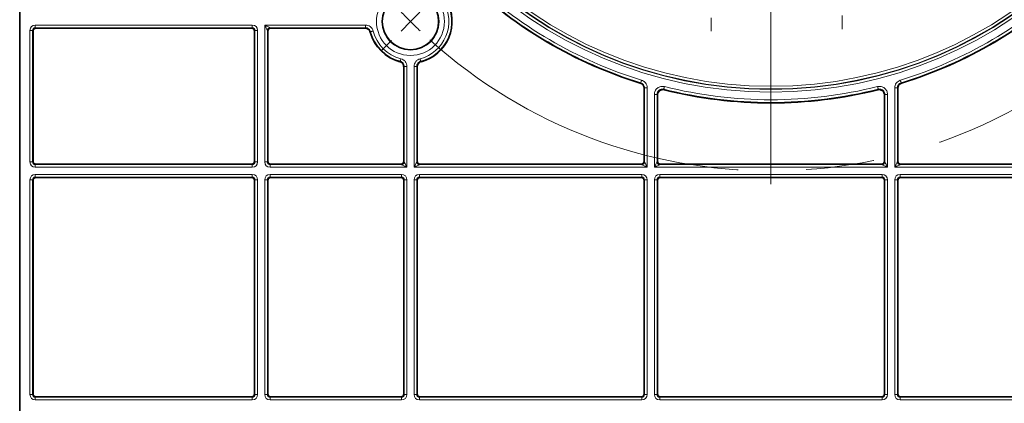
# Model space of a CAD drawing. Units: millimetres. Extents: x 418 to 15882, y 3787 to 18334.
# Drawn here: x 1016 to 1200, y 7109 to 7180 of the extents above; entities that cross this region are included whole.
import ezdxf

# ---------------------------------------------------------------- set-up
doc = ezdxf.new("R2010")
doc.units = ezdxf.units.MM
doc.linetypes.add('CENTERX2', pattern=[20.32, 12.7, -2.54, 2.54, -2.54])
doc.layers.add('BEMASS', color=3, linetype='Continuous', lineweight=13)

# ---------------------------------------------------------------- blocks, each defined once
blk = doc.blocks.new('SW_CENTERMARKSYMBOL_5')
at = {"color": 0, "linetype": 'Continuous', "lineweight": 0}
for p, q in [((0, 1), (0, 1.5)), ((0, 0), (0, 0.5)), ((-1, 0), (-1.5, 0)), ((0, 0), (-0.5, 0)), ((0, 0), (0, -0.5)), ((0, 0), (0.5, 0)), ((1, 0), (1.5, 0)), ((0, -1), (0, -1.5))]:
    blk.add_line(p, q, dxfattribs=at)
blk = doc.blocks.new('SW_CENTERMARKSYMBOL_6')
at = {"color": 0, "linetype": 'Continuous', "lineweight": 0}
for p, q in [((0, 1), (0, 1.5)), ((0, 0), (0, 0.5)), ((-1, 0), (-1.5, 0)), ((0, 0), (-0.5, 0)), ((0, 0), (0, -0.5)), ((0, 0), (0.5, 0)), ((1, 0), (1.5, 0)), ((0, -1), (0, -1.5))]:
    blk.add_line(p, q, dxfattribs=at)
blk = doc.blocks.new('SW_CENTERMARKSYMBOL_16')
at = {"color": 0, "linetype": 'Continuous', "lineweight": 0}
for p, q in [((-13.435, 12.435), (-13.435, -6.065)), ((-26.87, 0), (-27.224, -0.354)), ((-26.87, 0), (-26.517, 0.354)), ((-27.577, -0.707), (-27.978, -1.108))]:
    blk.add_line(p, q, dxfattribs=at)
for start, end in [(223.4922, 225), (225, 226.5078)]:
    blk.add_arc((-13.435, 13.435), 19, start, end, dxfattribs=at)
at = {"color": 0, "linetype": 'CENTERX2', "lineweight": 0}
blk.add_arc((-13.435, 13.435), 19, 228.0156, 311.9844, dxfattribs=at)
blk = doc.blocks.new('Element przykrywający 0.5 2')
at = {"color": 7, "linetype": 'Continuous', "lineweight": 35}
for p, q in [((-600, 418.06), (-600, 181.94)), ((-597.5, 391.07), (-597.5, 366.75)), ((-597, 391.57), (-556.75, 391.57)), ((-556.25, 391.07), (-556.25, 366.75)), ((-553.75, 391.07), (-553.75, 366.75)), ((-535.63, 391.57), (-553.25, 391.57)), ((-528.43, 384.37), (-528.43, 366.75)), ((-525.93, 384.37), (-525.93, 366.75)), ((-483.64, 366.75), (-483.64, 380.39)), ((-436.36, 366.75), (-436.36, 380.39)), ((-481.14, 366.75), (-481.14, 379.13)), ((-438.86, 366.75), (-438.86, 379.13)), ((-597, 366.25), (-556.75, 366.25)), ((-553.25, 366.25), (-528.93, 366.25)), ((-525.43, 366.25), (-484.14, 366.25)), ((-480.64, 366.25), (-439.36, 366.25)), ((-435.86, 366.25), (-394.57, 366.25)), ((-597, 363.75), (-556.75, 363.75)), ((-553.25, 363.75), (-528.93, 363.75)), ((-525.43, 363.75), (-484.14, 363.75)), ((-480.64, 363.75), (-439.36, 363.75)), ((-435.86, 363.75), (-394.57, 363.75)), ((-597.5, 363.25), (-597.5, 323.42)), ((-556.25, 363.25), (-556.25, 323.42)), ((-553.75, 363.25), (-553.75, 323.42)), ((-528.43, 363.25), (-528.43, 323.42)), ((-525.93, 363.25), (-525.93, 323.42)), ((-483.64, 323.42), (-483.64, 363.25)), ((-481.14, 323.42), (-481.14, 363.25)), ((-438.86, 323.42), (-438.86, 363.25)), ((-436.36, 323.42), (-436.36, 363.25)), ((-597, 322.92), (-556.75, 322.92)), ((-553.25, 322.92), (-528.93, 322.92)), ((-525.43, 322.92), (-484.14, 322.92)), ((-480.64, 322.92), (-439.36, 322.92)), ((-435.86, 322.92), (-394.57, 322.92))]:
    blk.add_line(p, q, dxfattribs=at)
at = {"color": 8, "linetype": 'Continuous', "lineweight": 18}
for p, q in [((-598.09, 366.66), (-598.09, 391.16)), ((-597.59, 391.16), (-598.09, 391.16)), ((-597.59, 391.16), (-597.59, 366.66)), ((-597.5, 391.07), (-597.59, 391.16)), ((-597.09, 392.16), (-556.66, 392.16)), ((-597.09, 391.66), (-597.09, 392.16)), ((-556.66, 391.66), (-597.09, 391.66)), ((-597.09, 391.66), (-597, 391.57)), ((-556.75, 391.57), (-556.66, 391.66)), ((-556.66, 391.66), (-556.66, 392.16)), ((-556.16, 391.16), (-556.25, 391.07)), ((-555.66, 391.16), (-556.16, 391.16)), ((-556.16, 366.66), (-556.16, 391.16)), ((-555.66, 391.16), (-555.66, 366.66)), ((-554.34, 392.16), (-535.57, 392.16)), ((-554.34, 366.66), (-554.34, 392.16)), ((-553.84, 391.16), (-553.84, 366.66)), ((-553.75, 391.07), (-553.84, 391.16)), ((-535.57, 391.66), (-553.34, 391.66)), ((-553.34, 391.66), (-553.25, 391.57)), ((-535.57, 391.66), (-535.57, 392.16)), ((-528.34, 384.43), (-527.84, 384.43)), ((-528.34, 366.66), (-528.34, 384.43)), ((-527.84, 384.43), (-527.84, 365.66)), ((-526.51, 365.66), (-526.51, 384.43)), ((-526.01, 384.43), (-526.51, 384.43)), ((-526.01, 384.43), (-526.01, 366.66)), ((-483.56, 380.45), (-483.06, 380.45)), ((-483.56, 366.66), (-483.56, 380.45)), ((-483.06, 380.45), (-483.06, 365.66)), ((-436.94, 365.66), (-436.94, 380.45)), ((-436.44, 380.45), (-436.94, 380.45)), ((-436.44, 380.45), (-436.44, 366.66)), ((-481.73, 365.66), (-481.73, 379.24)), ((-481.23, 379.24), (-481.73, 379.24)), ((-481.23, 379.24), (-481.23, 366.66)), ((-438.77, 379.24), (-438.27, 379.24)), ((-438.77, 366.66), (-438.77, 379.24)), ((-438.27, 379.24), (-438.27, 365.66)), ((-597.59, 366.66), (-598.09, 366.66)), ((-597.59, 366.66), (-597.5, 366.75)), ((-597, 366.25), (-597.09, 366.16)), ((-597.09, 365.66), (-597.09, 366.16)), ((-597.09, 366.16), (-556.66, 366.16)), ((-556.66, 365.66), (-597.09, 365.66)), ((-556.66, 366.16), (-556.75, 366.25)), ((-556.66, 365.66), (-556.66, 366.16)), ((-556.25, 366.75), (-556.16, 366.66)), ((-555.66, 366.66), (-556.16, 366.66)), ((-554.34, 366.66), (-553.84, 366.66)), ((-553.84, 366.66), (-553.75, 366.75)), ((-553.25, 366.25), (-553.34, 366.16)), ((-553.34, 365.66), (-553.34, 366.16)), ((-553.34, 366.16), (-528.84, 366.16)), ((-527.84, 365.66), (-553.34, 365.66)), ((-528.84, 366.16), (-528.93, 366.25)), ((-528.43, 366.75), (-528.34, 366.66)), ((-483.06, 365.66), (-526.51, 365.66)), ((-526.01, 366.66), (-525.93, 366.75)), ((-525.43, 366.25), (-525.51, 366.16)), ((-525.51, 366.16), (-484.06, 366.16)), ((-484.06, 366.16), (-484.14, 366.25)), ((-483.64, 366.75), (-483.56, 366.66)), ((-438.27, 365.66), (-481.73, 365.66)), ((-481.23, 366.66), (-481.14, 366.75)), ((-480.64, 366.25), (-480.73, 366.16)), ((-480.73, 366.16), (-439.27, 366.16)), ((-439.27, 366.16), (-439.36, 366.25)), ((-438.86, 366.75), (-438.77, 366.66)), ((-393.49, 365.66), (-436.94, 365.66)), ((-436.44, 366.66), (-436.36, 366.75)), ((-435.86, 366.25), (-435.94, 366.16)), ((-435.94, 366.16), (-394.49, 366.16)), ((-598.09, 323.33), (-598.09, 363.34)), ((-597.59, 363.34), (-598.09, 363.34)), ((-597.59, 363.34), (-597.59, 323.33)), ((-597.5, 363.25), (-597.59, 363.34)), ((-597.09, 364.34), (-556.66, 364.34)), ((-597.09, 363.84), (-597.09, 364.34)), ((-556.66, 363.84), (-597.09, 363.84)), ((-597.09, 363.84), (-597, 363.75)), ((-556.75, 363.75), (-556.66, 363.84)), ((-556.66, 363.84), (-556.66, 364.34)), ((-556.16, 363.34), (-556.25, 363.25)), ((-556.16, 323.33), (-556.16, 363.34)), ((-555.66, 363.34), (-556.16, 363.34)), ((-555.66, 363.34), (-555.66, 323.33)), ((-554.34, 323.33), (-554.34, 363.34)), ((-553.84, 363.34), (-554.34, 363.34)), ((-553.84, 363.34), (-553.84, 323.33)), ((-553.75, 363.25), (-553.84, 363.34)), ((-553.34, 364.34), (-528.84, 364.34)), ((-553.34, 363.84), (-553.34, 364.34)), ((-528.84, 363.84), (-553.34, 363.84)), ((-553.34, 363.84), (-553.25, 363.75)), ((-528.93, 363.75), (-528.84, 363.84)), ((-528.84, 363.84), (-528.84, 364.34)), ((-528.34, 363.34), (-528.43, 363.25)), ((-527.84, 363.34), (-528.34, 363.34)), ((-528.34, 323.33), (-528.34, 363.34)), ((-527.84, 363.34), (-527.84, 323.33)), ((-526.51, 323.33), (-526.51, 363.34)), ((-526.01, 363.34), (-526.51, 363.34)), ((-526.01, 363.34), (-526.01, 323.33)), ((-525.93, 363.25), (-526.01, 363.34)), ((-525.51, 364.34), (-484.06, 364.34)), ((-525.51, 363.84), (-525.51, 364.34)), ((-484.06, 363.84), (-525.51, 363.84)), ((-525.51, 363.84), (-525.43, 363.75)), ((-484.14, 363.75), (-484.06, 363.84)), ((-484.06, 363.84), (-484.06, 364.34)), ((-483.56, 363.34), (-483.64, 363.25)), ((-483.06, 363.34), (-483.56, 363.34)), ((-483.56, 323.33), (-483.56, 363.34)), ((-483.06, 363.34), (-483.06, 323.33)), ((-481.73, 323.33), (-481.73, 363.34)), ((-481.23, 363.34), (-481.73, 363.34)), ((-481.23, 363.34), (-481.23, 323.33)), ((-481.14, 363.25), (-481.23, 363.34)), ((-480.73, 364.34), (-439.27, 364.34)), ((-480.73, 363.84), (-480.73, 364.34)), ((-439.27, 363.84), (-480.73, 363.84)), ((-480.73, 363.84), (-480.64, 363.75)), ((-439.36, 363.75), (-439.27, 363.84)), ((-439.27, 363.84), (-439.27, 364.34)), ((-438.77, 363.34), (-438.86, 363.25)), ((-438.27, 363.34), (-438.77, 363.34)), ((-438.77, 323.33), (-438.77, 363.34)), ((-438.27, 363.34), (-438.27, 323.33)), ((-436.94, 323.33), (-436.94, 363.34)), ((-436.44, 363.34), (-436.94, 363.34)), ((-436.44, 363.34), (-436.44, 323.33)), ((-436.36, 363.25), (-436.44, 363.34)), ((-435.94, 364.34), (-394.49, 364.34)), ((-435.94, 363.84), (-435.94, 364.34)), ((-394.49, 363.84), (-435.94, 363.84)), ((-435.94, 363.84), (-435.86, 363.75)), ((-597.59, 323.33), (-598.09, 323.33)), ((-597.59, 323.33), (-597.5, 323.42)), ((-556.25, 323.42), (-556.16, 323.33)), ((-555.66, 323.33), (-556.16, 323.33)), ((-553.84, 323.33), (-554.34, 323.33)), ((-553.84, 323.33), (-553.75, 323.42)), ((-528.43, 323.42), (-528.34, 323.33)), ((-527.84, 323.33), (-528.34, 323.33)), ((-526.01, 323.33), (-526.51, 323.33)), ((-526.01, 323.33), (-525.93, 323.42)), ((-483.64, 323.42), (-483.56, 323.33)), ((-483.06, 323.33), (-483.56, 323.33)), ((-481.23, 323.33), (-481.73, 323.33)), ((-481.23, 323.33), (-481.14, 323.42)), ((-438.86, 323.42), (-438.77, 323.33)), ((-438.27, 323.33), (-438.77, 323.33)), ((-436.44, 323.33), (-436.94, 323.33)), ((-436.44, 323.33), (-436.36, 323.42)), ((-597, 322.92), (-597.09, 322.83)), ((-597.09, 322.33), (-597.09, 322.83)), ((-597.09, 322.83), (-556.66, 322.83)), ((-556.66, 322.33), (-597.09, 322.33)), ((-556.66, 322.83), (-556.75, 322.92)), ((-556.66, 322.33), (-556.66, 322.83)), ((-553.25, 322.92), (-553.34, 322.83)), ((-553.34, 322.33), (-553.34, 322.83)), ((-553.34, 322.83), (-528.84, 322.83)), ((-528.84, 322.33), (-553.34, 322.33)), ((-528.84, 322.83), (-528.93, 322.92)), ((-528.84, 322.33), (-528.84, 322.83)), ((-525.43, 322.92), (-525.51, 322.83)), ((-525.51, 322.33), (-525.51, 322.83)), ((-525.51, 322.83), (-484.06, 322.83)), ((-484.06, 322.33), (-525.51, 322.33)), ((-484.06, 322.83), (-484.14, 322.92)), ((-484.06, 322.33), (-484.06, 322.83)), ((-480.64, 322.92), (-480.73, 322.83)), ((-480.73, 322.33), (-480.73, 322.83)), ((-480.73, 322.83), (-439.27, 322.83)), ((-439.27, 322.33), (-480.73, 322.33)), ((-439.27, 322.83), (-439.36, 322.92)), ((-439.27, 322.33), (-439.27, 322.83)), ((-435.86, 322.92), (-435.94, 322.83)), ((-435.94, 322.33), (-435.94, 322.83)), ((-435.94, 322.83), (-394.49, 322.83)), ((-394.49, 322.33), (-435.94, 322.33))]:
    blk.add_line(p, q, dxfattribs=at)
at = {"color": 8, "linetype": 'Continuous', "lineweight": 18, "flags": 128}
for points in [[(-554.34, 392.16), (-554.14, 392.06), (-553.95, 391.97), (-553.78, 391.88), (-553.63, 391.81), (-553.51, 391.74), (-553.41, 391.7), (-553.36, 391.67), (-553.34, 391.66)], [(-553.84, 391.16), (-553.85, 391.18), (-553.87, 391.24), (-553.92, 391.33), (-553.98, 391.45), (-554.06, 391.61), (-554.14, 391.78), (-554.24, 391.97), (-554.34, 392.16)], [(-535.63, 391.57), (-535.57, 391.65), (-535.57, 391.66)], [(-534.6, 390.91), (-534.59, 390.91), (-534.56, 390.92), (-534.51, 390.93), (-534.45, 390.95), (-534.38, 390.97), (-534.3, 390.99), (-534.21, 391.01), (-534.11, 391.03)], [(-529.09, 385.4), (-529.09, 385.41), (-529.08, 385.44), (-529.07, 385.49), (-529.05, 385.55), (-529.03, 385.62), (-529.01, 385.7), (-528.99, 385.79), (-528.97, 385.89)], [(-525.26, 385.4), (-525.26, 385.41), (-525.27, 385.44), (-525.28, 385.49), (-525.3, 385.55), (-525.32, 385.62), (-525.34, 385.7), (-525.36, 385.79), (-525.39, 385.89)], [(-528.34, 384.43), (-528.41, 384.38), (-528.43, 384.37)], [(-525.93, 384.37), (-526, 384.43), (-526.01, 384.43)], [(-484.26, 381.41), (-484.26, 381.42), (-484.25, 381.44), (-484.24, 381.49), (-484.22, 381.55), (-484.2, 381.62), (-484.17, 381.7), (-484.14, 381.79), (-484.11, 381.89)], [(-435.74, 381.41), (-435.74, 381.42), (-435.75, 381.44), (-435.76, 381.49), (-435.78, 381.55), (-435.8, 381.62), (-435.83, 381.7), (-435.86, 381.79), (-435.89, 381.89)], [(-484.35, 381.34), (-484.34, 381.35), (-484.3, 381.38), (-484.26, 381.41)], [(-483.56, 380.45), (-483.6, 380.42), (-483.64, 380.39)], [(-479.98, 380.21), (-479.98, 380.22), (-479.97, 380.25), (-479.96, 380.29), (-479.95, 380.36), (-479.93, 380.43), (-479.91, 380.51), (-479.89, 380.6), (-479.86, 380.7)], [(-479.98, 380.21), (-479.98, 380.2), (-479.94, 380.16), (-479.9, 380.1)], [(-440.02, 380.21), (-440.02, 380.22), (-440.03, 380.25), (-440.04, 380.29), (-440.05, 380.36), (-440.07, 380.43), (-440.09, 380.51), (-440.11, 380.6), (-440.14, 380.7)], [(-436.36, 380.39), (-436.4, 380.42), (-436.44, 380.45)], [(-435.74, 381.41), (-435.73, 381.4), (-435.7, 381.38), (-435.65, 381.34)], [(-481.14, 379.13), (-481.19, 379.19), (-481.23, 379.24)], [(-438.77, 379.24), (-438.81, 379.19), (-438.86, 379.13)], [(-527.84, 365.66), (-528.03, 365.76), (-528.22, 365.86), (-528.39, 365.94), (-528.55, 366.02), (-528.67, 366.08), (-528.76, 366.13), (-528.82, 366.15), (-528.84, 366.16)], [(-528.34, 366.66), (-528.33, 366.64), (-528.3, 366.59), (-528.26, 366.49), (-528.19, 366.37), (-528.12, 366.22), (-528.03, 366.05), (-527.94, 365.86), (-527.84, 365.66)], [(-526.51, 365.66), (-526.41, 365.86), (-526.32, 366.05), (-526.23, 366.22), (-526.16, 366.37), (-526.1, 366.49), (-526.05, 366.59), (-526.02, 366.64), (-526.01, 366.66)], [(-525.51, 366.16), (-525.53, 366.15), (-525.59, 366.13), (-525.68, 366.08), (-525.8, 366.02), (-525.96, 365.94), (-526.13, 365.86), (-526.32, 365.76), (-526.51, 365.66)], [(-483.06, 365.66), (-483.25, 365.76), (-483.44, 365.86), (-483.61, 365.94), (-483.76, 366.02), (-483.89, 366.08), (-483.98, 366.13), (-484.04, 366.15), (-484.06, 366.16)], [(-483.56, 366.66), (-483.55, 366.64), (-483.52, 366.59), (-483.47, 366.49), (-483.41, 366.37), (-483.33, 366.22), (-483.25, 366.05), (-483.15, 365.86), (-483.06, 365.66)], [(-481.73, 365.66), (-481.63, 365.86), (-481.54, 366.05), (-481.45, 366.22), (-481.37, 366.37), (-481.31, 366.49), (-481.27, 366.59), (-481.24, 366.64), (-481.23, 366.66)], [(-480.73, 366.16), (-480.75, 366.15), (-480.8, 366.13), (-480.9, 366.08), (-481.02, 366.02), (-481.17, 365.94), (-481.35, 365.86), (-481.53, 365.76), (-481.73, 365.66)], [(-438.27, 365.66), (-438.47, 365.76), (-438.65, 365.86), (-438.83, 365.94), (-438.98, 366.02), (-439.1, 366.08), (-439.2, 366.13), (-439.25, 366.15), (-439.27, 366.16)], [(-438.77, 366.66), (-438.76, 366.64), (-438.73, 366.59), (-438.69, 366.49), (-438.63, 366.37), (-438.55, 366.22), (-438.46, 366.05), (-438.37, 365.86), (-438.27, 365.66)], [(-436.94, 365.66), (-436.85, 365.86), (-436.75, 366.05), (-436.67, 366.22), (-436.59, 366.37), (-436.53, 366.49), (-436.48, 366.59), (-436.45, 366.64), (-436.44, 366.66)], [(-435.94, 366.16), (-435.96, 366.15), (-436.02, 366.13), (-436.11, 366.08), (-436.24, 366.02), (-436.39, 365.94), (-436.56, 365.86), (-436.75, 365.76), (-436.94, 365.66)]]:
    blk.add_lwpolyline(points, dxfattribs=at)
at = {"color": 8, "linetype": 'Continuous', "lineweight": 18}
for centre, radius in [((-460, 460), 80.33), ((-460, 460), 79.83), ((-460, 460), 79.75), ((-460, 460), 79.25), ((-527.18, 392.82), 6.33), ((-527.18, 392.82), 5.33)]:
    blk.add_circle(centre, radius, dxfattribs=at)
at = {"color": 7, "linetype": 'Continuous', "lineweight": 35}
blk.add_circle((-527.18, 392.82), 5.25, dxfattribs=at)
at = {"color": 8, "linetype": 'Continuous', "lineweight": 18}
for centre, radius, start, end in [((-460, 460), 82.25, 226.4901, 252.8445), ((-460, 460), 81.75, 226.4901, 252.8445), ((-460, 460), 81.75, 287.1555, 313.5099), ((-460, 460), 82.25, 287.1555, 313.5099), ((-527.18, 392.82), 7.16, 284.4684, 30.5316), ((-527.18, 392.82), 7.66, 284.4684, 30.5316), ((-553.34, 391.16), 0.5, 89.999, 179.9975), ((-550.3, 404.47), 20.75, 318.8987, 319.1832), ((-527.18, 392.82), 7.66, 194.4684, 255.5316), ((-527.18, 392.82), 7.16, 194.4684, 255.5316), ((-544, 402.5), 22.68, 310.8313, 311.0917), ((-511.48, 401.19), 20.96, 228.8759, 229.1576), ((-460, 460), 82.25, 255.9388, 284.0612), ((-460, 460), 81.75, 255.9388, 284.0612), ((-355.57, 314.99), 106.7, 142.3179, 142.3916), ((-528.84, 366.66), 0.5, 270.0031, 359.9935), ((-525.51, 366.66), 0.5, 179.9968, 269.9998), ((-484.06, 366.66), 0.5, 270.0017, 359.9983), ((-480.73, 366.66), 0.5, 180.0017, 269.9983), ((-439.27, 366.66), 0.5, 270.0017, 359.9983), ((-435.94, 366.66), 0.5, 180.0017, 269.9983)]:
    blk.add_arc(centre, radius, start, end, dxfattribs=at)
at = {"color": 7, "linetype": 'Continuous', "lineweight": 35}
for centre, radius, start, end in [((-460, 460), 82.34, 226.5471, 252.8013), ((-460, 460), 82.34, 287.1987, 313.4529), ((-527.18, 392.82), 7.75, 284.9005, 30.0995), ((-597, 391.07), 0.5, 90.0011, 179.9989), ((-556.75, 391.07), 0.5, 0.0011, 89.9989), ((-553.25, 391.07), 0.5, 90.0011, 179.9989), ((-527.18, 392.82), 7.75, 194.9005, 255.0995), ((-460, 460), 82.34, 256.0137, 283.9863), ((-597, 366.75), 0.5, 180.0011, 269.9989), ((-556.75, 366.75), 0.5, 270.0011, 359.9989), ((-553.25, 366.75), 0.5, 180.0011, 269.9989), ((-528.93, 366.75), 0.5, 270.0011, 359.9989), ((-525.43, 366.75), 0.5, 180.0011, 269.9989), ((-484.14, 366.75), 0.5, 270.0011, 359.9989), ((-480.64, 366.75), 0.5, 180.0011, 269.9989), ((-439.36, 366.75), 0.5, 270.0011, 359.9989), ((-435.86, 366.75), 0.5, 180.0011, 269.9989), ((-597, 363.25), 0.5, 90.0011, 179.9989), ((-556.75, 363.25), 0.5, 0.0011, 89.9989), ((-553.25, 363.25), 0.5, 90.0011, 179.9989), ((-528.93, 363.25), 0.5, 0.0011, 89.9989), ((-525.43, 363.25), 0.5, 90.0011, 179.9989), ((-484.14, 363.25), 0.5, 0.0011, 89.9989), ((-480.64, 363.25), 0.5, 90.0011, 179.9989), ((-439.36, 363.25), 0.5, 0.0011, 89.9989), ((-435.86, 363.25), 0.5, 90.0011, 179.9989), ((-597, 323.42), 0.5, 180.0011, 269.9989), ((-556.75, 323.42), 0.5, 270.0011, 359.9989), ((-553.25, 323.42), 0.5, 180.0011, 269.9989), ((-528.93, 323.42), 0.5, 270.0011, 359.9989), ((-525.43, 323.42), 0.5, 180.0011, 269.9989), ((-484.14, 323.42), 0.5, 270.0011, 359.9989), ((-480.64, 323.42), 0.5, 180.0011, 269.9989), ((-439.36, 323.42), 0.5, 270.0011, 359.9989), ((-435.86, 323.42), 0.5, 180.0011, 269.9989)]:
    blk.add_arc(centre, radius, start, end, dxfattribs=at)
at = {"color": 8, "linetype": 'Continuous', "lineweight": 18}
for centre, major_axis, ratio, start_param, end_param in [((-597.09, 391.16), (0.707, -0.707), 0.999981, 2.356204, 3.926981), ((-597.09, 391.16), (0.354, -0.354), 0.999943, 2.356204, 3.926981), ((-556.66, 391.16), (-0.707, -0.707), 0.999981, 2.356204, 3.926981), ((-556.66, 391.16), (0.354, 0.354), 0.999943, 5.497797, 7.068574), ((-597.09, 366.66), (0.707, 0.707), 0.999981, 2.356204, 3.926981), ((-597.09, 366.66), (0.354, 0.354), 0.999943, 2.356204, 3.926981), ((-556.66, 366.66), (-0.707, 0.707), 0.999981, 2.356204, 3.926981), ((-556.66, 366.66), (0.354, -0.354), 0.999943, 5.497797, 7.068574), ((-553.34, 366.66), (0.707, 0.707), 0.999981, 2.356204, 3.926981), ((-553.34, 366.66), (0.354, 0.354), 0.999943, 2.356204, 3.926981), ((-597.09, 363.34), (0.707, -0.707), 0.999981, 2.356204, 3.926981), ((-597.09, 363.34), (0.354, -0.354), 0.999943, 2.356204, 3.926981), ((-556.66, 363.34), (-0.707, -0.707), 0.999981, 2.356204, 3.926981), ((-556.66, 363.34), (0.354, 0.354), 0.999943, 5.497797, 7.068574), ((-553.34, 363.34), (0.707, -0.707), 0.999981, 2.356204, 3.926981), ((-553.34, 363.34), (0.354, -0.354), 0.999943, 2.356204, 3.926981), ((-528.84, 363.34), (0.707, 0.707), 0.999981, 5.497797, 7.068574), ((-528.84, 363.34), (0.354, 0.354), 0.999943, 5.497797, 7.068574), ((-525.51, 363.34), (-0.707, 0.707), 0.999981, 5.497797, 7.068574), ((-525.51, 363.34), (0.354, -0.354), 0.999943, 2.356204, 3.926981), ((-484.06, 363.34), (-0.707, -0.707), 0.999981, 2.356204, 3.926981), ((-484.06, 363.34), (0.354, 0.354), 0.999943, 5.497797, 7.068574), ((-480.73, 363.34), (0.707, -0.707), 0.999981, 2.356204, 3.926981), ((-480.73, 363.34), (0.354, -0.354), 0.999943, 2.356204, 3.926981), ((-439.27, 363.34), (-0.707, -0.707), 0.999981, 2.356204, 3.926981), ((-439.27, 363.34), (0.354, 0.354), 0.999943, 5.497797, 7.068574), ((-435.94, 363.34), (0.707, -0.707), 0.999981, 2.356204, 3.926981), ((-435.94, 363.34), (0.354, -0.354), 0.999943, 2.356204, 3.926981), ((-597.09, 323.33), (0.707, 0.707), 0.999981, 2.356204, 3.926981), ((-597.09, 323.33), (0.354, 0.354), 0.999943, 2.356204, 3.926981), ((-556.66, 323.33), (-0.707, 0.707), 0.999981, 2.356204, 3.926981), ((-556.66, 323.33), (0.354, -0.354), 0.999943, 5.497797, 7.068574), ((-553.34, 323.33), (0.707, 0.707), 0.999981, 2.356204, 3.926981), ((-553.34, 323.33), (0.354, 0.354), 0.999943, 2.356204, 3.926981), ((-528.84, 323.33), (0.707, -0.707), 0.999981, 5.497797, 7.068574), ((-528.84, 323.33), (0.354, -0.354), 0.999943, 5.497797, 7.068574), ((-525.51, 323.33), (-0.707, -0.707), 0.999981, 5.497797, 7.068574), ((-525.51, 323.33), (0.354, 0.354), 0.999943, 2.356204, 3.926981), ((-484.06, 323.33), (-0.707, 0.707), 0.999981, 2.356204, 3.926981), ((-484.06, 323.33), (0.354, -0.354), 0.999943, 5.497797, 7.068574), ((-480.73, 323.33), (0.707, 0.707), 0.999981, 2.356204, 3.926981), ((-480.73, 323.33), (0.354, 0.354), 0.999943, 2.356204, 3.926981), ((-439.27, 323.33), (-0.707, 0.707), 0.999981, 2.356204, 3.926981), ((-439.27, 323.33), (0.354, -0.354), 0.999943, 5.497797, 7.068574), ((-435.94, 323.33), (0.707, 0.707), 0.999981, 2.356204, 3.926981), ((-435.94, 323.33), (0.354, 0.354), 0.999943, 2.356204, 3.926981)]:
    blk.add_ellipse(centre, major_axis=major_axis, ratio=ratio, start_param=start_param, end_param=end_param, dxfattribs=at)
at = {"color": 7, "linetype": 'Continuous', "lineweight": 35}
for points, knots in [([(-535.63, 391.57), (-535.53, 391.57), (-535.32, 391.55), (-535.03, 391.39), (-534.78, 391.15), (-534.7, 390.94), (-534.66, 390.83)], [0, 0, 0, 0, 0.228015, 0.485333, 0.74267, 1, 1, 1, 1]), ([(-529.17, 385.34), (-529.07, 385.3), (-528.87, 385.23), (-528.63, 385), (-528.46, 384.71), (-528.44, 384.48), (-528.43, 384.37)], [0, 0, 0, 0, 0.228012, 0.48535, 0.742667, 1, 1, 1, 1]), ([(-525.93, 384.37), (-525.92, 384.47), (-525.9, 384.68), (-525.74, 384.97), (-525.5, 385.22), (-525.29, 385.3), (-525.18, 385.34)], [0, 0, 0, 0, 0.228019, 0.485334, 0.742684, 1, 1, 1, 1]), ([(-484.35, 381.34), (-484.14, 381.28), (-483.96, 381.15), (-483.71, 380.81), (-483.64, 380.6), (-483.64, 380.39)], [0, 0, 0, 0, 0.5, 0.5, 1, 1, 1, 1]), ([(-481.14, 379.13), (-481.14, 379.21), (-481.13, 379.28), (-481.1, 379.43), (-481.07, 379.5), (-480.97, 379.71), (-480.88, 379.83), (-480.64, 380.01), (-480.5, 380.08), (-480.2, 380.14), (-480.05, 380.14), (-479.9, 380.1)], [0, 0, 0, 0, 0.125, 0.125, 0.25, 0.25, 0.5, 0.5, 0.75, 0.75, 1, 1, 1, 1]), ([(-438.86, 379.13), (-438.86, 379.18), (-438.87, 379.33), (-438.95, 379.59), (-439.15, 379.87), (-439.43, 380.06), (-439.76, 380.15), (-439.99, 380.12), (-440.1, 380.1)], [0, 0, 0, 0, 0.070828, 0.256665, 0.44249, 0.628325, 0.814173, 1, 1, 1, 1]), ([(-435.65, 381.34), (-435.73, 381.31), (-435.92, 381.24), (-436.15, 381.02), (-436.33, 380.73), (-436.35, 380.5), (-436.36, 380.39)], [0, 0, 0, 0, 0.20378, 0.469186, 0.734589, 1, 1, 1, 1])]:
    blk.add_open_spline(points, degree=3, knots=knots, dxfattribs=at)
at = {"color": 8, "linetype": 'Continuous', "lineweight": 18}
for points, knots in [([(-535.57, 392.16), (-535.41, 392.15), (-535.09, 392.12), (-534.65, 391.88), (-534.29, 391.51), (-534.17, 391.19), (-534.11, 391.03)], [0, 0, 0, 0, 0.232394, 0.488257, 0.744132, 1, 1, 1, 1]), ([(-534.6, 390.91), (-534.64, 391.02), (-534.71, 391.23), (-534.96, 391.47), (-535.25, 391.63), (-535.46, 391.65), (-535.57, 391.66)], [0, 0, 0, 0, 0.255865, 0.511729, 0.767592, 1, 1, 1, 1]), ([(-528.34, 384.43), (-528.34, 384.66), (-528.41, 384.87), (-528.68, 385.22), (-528.88, 385.35), (-529.09, 385.4)], [0, 0, 0, 0, 0.5, 0.5, 1, 1, 1, 1]), ([(-528.97, 385.89), (-528.82, 385.84), (-528.52, 385.73), (-528.15, 385.39), (-527.89, 384.94), (-527.86, 384.6), (-527.84, 384.43)], [0, 0, 0, 0, 0.232392, 0.488269, 0.744137, 1, 1, 1, 1]), ([(-526.51, 384.43), (-526.51, 384.77), (-526.4, 385.09), (-526.09, 385.48), (-525.97, 385.6), (-525.7, 385.78), (-525.55, 385.85), (-525.39, 385.89)], [0, 0, 0, 0, 0.5, 0.5, 0.75, 0.75, 1, 1, 1, 1]), ([(-525.26, 385.4), (-525.37, 385.36), (-525.58, 385.29), (-525.82, 385.04), (-525.98, 384.75), (-526, 384.54), (-526.01, 384.43)], [0, 0, 0, 0, 0.255872, 0.511747, 0.767602, 1, 1, 1, 1]), ([(-484.11, 381.89), (-483.99, 381.84), (-483.71, 381.73), (-483.37, 381.41), (-483.11, 380.96), (-483.07, 380.62), (-483.06, 380.45)], [0, 0, 0, 0, 0.204252, 0.469493, 0.734747, 1, 1, 1, 1]), ([(-436.94, 380.45), (-436.94, 380.77), (-436.84, 381.09), (-436.55, 381.47), (-436.44, 381.58), (-436.18, 381.77), (-436.04, 381.84), (-435.89, 381.89)], [0, 0, 0, 0, 0.5, 0.5, 0.75, 0.75, 1, 1, 1, 1]), ([(-483.56, 380.45), (-483.56, 380.67), (-483.63, 380.87), (-483.88, 381.22), (-484.06, 381.34), (-484.26, 381.41)], [0, 0, 0, 0, 0.5, 0.5, 1, 1, 1, 1]), ([(-481.73, 379.24), (-481.73, 379.36), (-481.71, 379.47), (-481.66, 379.69), (-481.62, 379.8), (-481.52, 380), (-481.46, 380.1), (-481.32, 380.28), (-481.24, 380.36), (-480.97, 380.56), (-480.76, 380.66), (-480.43, 380.73), (-480.31, 380.74), (-480.09, 380.74), (-479.97, 380.73), (-479.86, 380.7)], [0, 0, 0, 0, 0.125, 0.125, 0.25, 0.25, 0.375, 0.375, 0.5, 0.5, 0.75, 0.75, 0.875, 0.875, 1, 1, 1, 1]), ([(-479.98, 380.21), (-480.06, 380.23), (-480.13, 380.24), (-480.28, 380.24), (-480.36, 380.24), (-480.58, 380.19), (-480.72, 380.12), (-480.96, 379.94), (-481.06, 379.82), (-481.19, 379.54), (-481.23, 379.4), (-481.23, 379.24)], [0, 0, 0, 0, 0.125, 0.125, 0.25, 0.25, 0.5, 0.5, 0.75, 0.75, 1, 1, 1, 1]), ([(-440.14, 380.7), (-440.03, 380.73), (-439.91, 380.74), (-439.69, 380.74), (-439.57, 380.73), (-439.35, 380.69), (-439.24, 380.65), (-439.04, 380.55), (-438.94, 380.49), (-438.67, 380.28), (-438.52, 380.1), (-438.38, 379.8), (-438.34, 379.69), (-438.29, 379.47), (-438.27, 379.36), (-438.27, 379.24)], [0, 0, 0, 0, 0.125, 0.125, 0.25, 0.25, 0.375, 0.375, 0.5, 0.5, 0.75, 0.75, 0.875, 0.875, 1, 1, 1, 1]), ([(-438.77, 379.24), (-438.78, 379.35), (-438.81, 379.58), (-438.98, 379.88), (-439.23, 380.11), (-439.55, 380.24), (-439.82, 380.25), (-439.97, 380.22), (-440.02, 380.21)], [0, 0, 0, 0, 0.185702, 0.371404, 0.5571, 0.742789, 0.928489, 1, 1, 1, 1]), ([(-435.74, 381.41), (-435.94, 381.34), (-436.12, 381.22), (-436.37, 380.88), (-436.44, 380.67), (-436.44, 380.45)], [0, 0, 0, 0, 0.5, 0.5, 1, 1, 1, 1])]:
    blk.add_open_spline(points, degree=3, knots=knots, dxfattribs=at)
at = {"color": 7, "linetype": 'Continuous', "lineweight": 0, "xscale": 5, "yscale": 5, "zscale": 5}
for name, p in [('SW_CENTERMARKSYMBOL_16', (-392.82, 392.82)), ('SW_CENTERMARKSYMBOL_6', (-471.12, 398.5)), ('SW_CENTERMARKSYMBOL_5', (-446.74, 398.92))]:
    blk.add_blockref(name, p, dxfattribs=at)

msp = doc.modelspace()

# ---------------------------------------------------------------- block references
at = {"layer": 'BEMASS'}
msp.add_blockref('Element przykrywający 0.5 2', (1616.31, 6787.04), dxfattribs=at)

doc.saveas('drawing.dxf')
